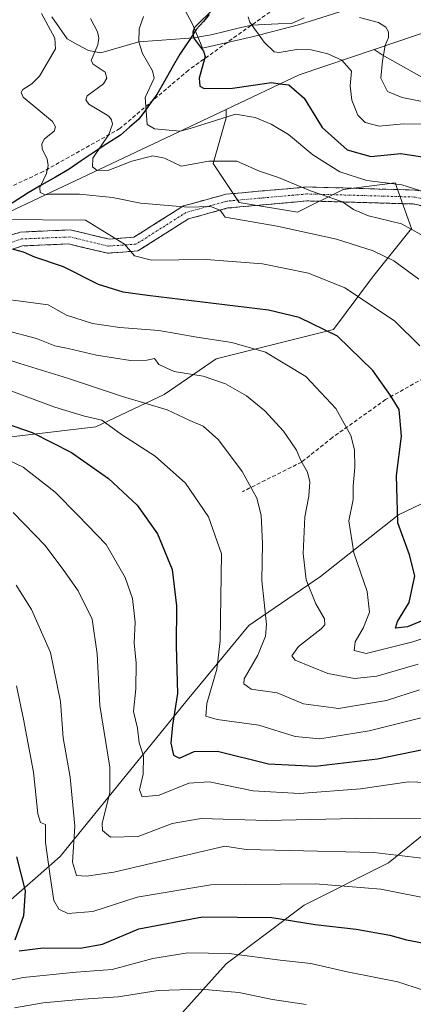
# Model space of a CAD drawing. Units: metres. Extents: x 583093 to 586488, y 4770579 to 4772934.
# Drawn here: x 584089 to 584191, y 4771662 to 4771917 of the extents above; entities that cross this region are included whole.
import ezdxf

# ---------------------------------------------------------------- set-up
doc = ezdxf.new("R2010")
doc.units = ezdxf.units.M
doc.header["$MEASUREMENT"] = 0
doc.linetypes.add('TRAZO_Y_PUNTO', pattern=[1, 0.5, -0.25, 0, -0.25])
doc.linetypes.add('TRAZOSX2', pattern=[1.5, 1, -0.5])
for name, color, linetype, lineweight in [('Arbolado forestal CxS', 92, 'Continuous', 0), ('Camino', 19, 'TRAZOSX2', 0), ('Camino Cxs', 19, 'Continuous', 0), ('Camino eje', 19, 'TRAZO_Y_PUNTO', 0), ('Comunidad autónoma', 142, 'Continuous', 30), ('Corriente natural lineal', 142, 'Continuous', 13), ('Curva de nivel maestra', 36, 'Continuous', 30), ('Curva de nivel normal', 36, 'Continuous', 0), ('Municipio', 9, 'Continuous', 13), ('Municipio CxS', 142, 'Continuous', 0), ('Pastizal CxS', 92, 'Continuous', 0), ('Provincia', 19, 'Continuous', 0), ('Senda', 19, 'TRAZOSX2', 0)]:
    doc.layers.add(name, color=color, linetype=linetype, lineweight=lineweight)

msp = doc.modelspace()

# ---------------------------------------------------------------- linework, layer by layer
at = {"layer": 'Arbolado forestal CxS', "color": 92, "linetype": 'Continuous', "lineweight": 0}
for points in [[(584217.37, 4771921.65, 521.49), (584180.39, 4771909.15, 538.61), (584161.01, 4771902.6, 548.69), (584142.12, 4771893.67, 556.23), (584084.51, 4771866.42, 571.78)], [(584131.43, 4771919.4, 550.01), (584133.44, 4771915.73, 548.95), (584135.53, 4771910.76, 549.32), (584136.05, 4771909.53, 549.37), (584148.86, 4771912.43, 545.16), (584160.84, 4771915.53, 543.36), (584175.67, 4771920.13, 540.22)], [(584175.67, 4771920.13, 540.22), (584160.84, 4771915.53, 543.36), (584148.86, 4771912.43, 545.16), (584136.05, 4771909.53, 549.37), (584136.05, 4771909.53, 549.37), (584135.53, 4771910.76, 549.32), (584133.44, 4771915.73, 548.95), (584131.43, 4771919.4, 550.01)], [(584131.43, 4771919.4, 550.01), (584133.44, 4771915.73, 548.95), (584135.53, 4771910.76, 549.32), (584136.05, 4771909.53, 549.37), (584148.86, 4771912.43, 545.16), (584160.84, 4771915.53, 543.36), (584175.67, 4771920.13, 540.22)], [(584131.43, 4771919.4, 550.01), (584133.44, 4771915.73, 548.95), (584135.53, 4771910.76, 549.32), (584136.05, 4771909.53, 549.37), (584148.86, 4771912.43, 545.16), (584160.84, 4771915.53, 543.36), (584175.67, 4771920.13, 540.22)], [(584388.55, 4771861.18, 528.79), (584349.57, 4771854.18, 534.76), (584337.33, 4771862.22, 529.33), (584326.27, 4771875.37, 522.8), (584306.47, 4771879.46, 515.22), (584295, 4771880.53, 520.67), (584279.18, 4771875.8, 530.94), (584264.57, 4771870.53, 536.02), (584230.23, 4771866.17, 547.32), (584215.52, 4771876.52, 544.47), (584205.17, 4771895.05, 538.91), (584182.52, 4771907.75, 537.23), (584180.39, 4771909.15, 538.61), (584217.37, 4771921.65, 521.49)], [(584217.37, 4771921.65, 521.49), (584180.39, 4771909.15, 538.61)], [(584217.37, 4771921.65, 521.49), (584180.39, 4771909.15, 538.61)], [(584180.39, 4771909.15, 538.61), (584161.01, 4771902.6, 548.69), (584142.12, 4771893.67, 556.23)], [(584180.39, 4771909.15, 538.61), (584182.52, 4771907.75, 537.23), (584205.17, 4771895.05, 538.91), (584215.52, 4771876.52, 544.47), (584230.23, 4771866.17, 547.32), (584264.57, 4771870.53, 536.02), (584279.18, 4771875.8, 530.94), (584295, 4771880.53, 520.67), (584306.47, 4771879.46, 515.22), (584326.27, 4771875.37, 522.8), (584337.33, 4771862.22, 529.33), (584349.57, 4771854.18, 534.76), (584388.55, 4771861.18, 528.79), (584411.26, 4771878.84, 517.03), (584429.76, 4771875.47, 507.46), (584439.02, 4771855.29, 501.8), (584430.61, 4771831.74, 505.47), (584423.14, 4771797.67, 515.84)], [(584084.51, 4771866.42, 571.78), (584142.12, 4771893.67, 556.23), (584142.12, 4771891.46, 557.23), (584138.75, 4771879.69, 562.05), (584145.48, 4771869.59, 564.46), (584160.62, 4771867.07, 563.93), (584172.4, 4771872.96, 559.3), (584185.85, 4771874.64, 556.08), (584190.06, 4771862.86, 560.83), (584179.96, 4771850.25, 568.32), (584169.87, 4771836.79, 575.07), (584139.59, 4771829.22, 583.58), (584126.14, 4771819.97, 589.28), (584108.47, 4771811.56, 596.19), (584079.88, 4771808.2, 604.76)], [(584142.12, 4771893.67, 556.23), (584142.12, 4771891.46, 557.23), (584138.75, 4771879.69, 562.05), (584145.48, 4771869.59, 564.46), (584160.62, 4771867.07, 563.93), (584172.4, 4771872.96, 559.3), (584185.85, 4771874.64, 556.08), (584190.06, 4771862.86, 560.83), (584179.96, 4771850.25, 568.32), (584169.87, 4771836.79, 575.07), (584139.59, 4771829.22, 583.58), (584126.14, 4771819.97, 589.28), (584108.47, 4771811.56, 596.19), (584079.88, 4771808.2, 604.76)], [(584142.12, 4771893.67, 556.23), (584084.51, 4771866.42, 571.78)], [(584142.12, 4771893.67, 556.23), (584084.51, 4771866.42, 571.78)], [(584085.76, 4771688.76, 624.93), (584099.22, 4771700.54, 615.03), (584132.02, 4771740.91, 595.52), (584148, 4771760.25, 589.98), (584166.51, 4771772.87, 582.56), (584186.69, 4771788.85, 573.59), (584204.36, 4771797.26, 566.11)], [(584085.76, 4771688.76, 624.93), (584099.22, 4771700.54, 615.03), (584132.02, 4771740.91, 595.52), (584148, 4771760.25, 589.98), (584166.51, 4771772.87, 582.56), (584186.69, 4771788.85, 573.59), (584204.36, 4771797.26, 566.11)], [(584206.88, 4771717.36, 607.9), (584184.17, 4771698.85, 618.1), (584162.3, 4771687.92, 624.24), (584142.11, 4771672.78, 633.13), (584127.82, 4771656.8, 641.99)], [(584206.88, 4771717.36, 607.9), (584184.17, 4771698.85, 618.1), (584162.3, 4771687.92, 624.24), (584142.11, 4771672.78, 633.13), (584127.82, 4771656.8, 641.99)]]:
    msp.add_polyline3d(points, dxfattribs=at)
at = {"layer": 'Camino', "color": 19, "linetype": 'TRAZOSX2', "lineweight": 0}
for points in [[(584076.75, 4771857.9), (584088.89, 4771861.95), (584101.83, 4771862.5), (584111.86, 4771860.12), (584118.27, 4771860.6), (584131.08, 4771868.7), (584142.08, 4771871.73), (584162.99, 4771873.6), (584191.03, 4771872.8), (584204.44, 4771870.12), (584219.55, 4771866.47), (584231, 4771867.25), (584242, 4771866.98), (584254.87, 4771861.66), (584262.54, 4771852.86), (584266.26, 4771841.16), (584268.8, 4771837.84), (584271.9, 4771838.57), (584288.58, 4771848.47), (584321.19, 4771868.35), (584355.03, 4771885.14)], [(584248.98, 4771860.16), (584241.14, 4771863.4), (584230.97, 4771863.65), (584219.14, 4771862.84), (584203.56, 4771866.6), (584190.51, 4771869.21), (584162.99, 4771870), (584142.62, 4771868.17), (584132.45, 4771865.38), (584119.33, 4771857.08), (584111.46, 4771856.49), (584101.38, 4771858.88), (584089.45, 4771858.37), (584077.78, 4771854.48), (584077.32, 4771856.19)]]:
    msp.add_lwpolyline(points, dxfattribs=at)
at = {"layer": 'Camino Cxs', "color": 19, "linetype": 'Continuous', "lineweight": 0}
for points in [[(584084.84, 4771860.6, 572.86), (584088.89, 4771861.95, 572.2), (584093.2, 4771862.13, 571.93), (584097.52, 4771862.32, 571.57), (584101.83, 4771862.5, 571.28), (584105.17, 4771861.71, 571.41), (584108.51, 4771860.92, 570.9), (584111.86, 4771860.12, 570.1), (584115.06, 4771860.36, 569.17), (584118.27, 4771860.6, 568.49), (584121.48, 4771862.63, 567.3), (584124.68, 4771864.65, 566.48), (584127.88, 4771866.68, 565.87), (584131.08, 4771868.7, 564.72), (584134.75, 4771869.71, 564.28), (584138.42, 4771870.72, 563.94), (584142.08, 4771871.73, 563.5), (584146.26, 4771872.1, 562.96), (584150.44, 4771872.48, 562.13), (584154.62, 4771872.85, 561.38), (584158.8, 4771873.23, 560.44), (584162.99, 4771873.6, 559.38), (584167.66, 4771873.47, 558.74), (584172.33, 4771873.34, 558.12), (584177.01, 4771873.2, 556.28), (584181.68, 4771873.07, 555.97), (584186.35, 4771872.94, 555.88), (584191.03, 4771872.8, 555.33)], [(584194.86, 4771868.34, 555.91), (584190.51, 4771869.21, 556.46), (584185.93, 4771869.34, 557.29), (584181.34, 4771869.48, 558.03), (584176.75, 4771869.61, 558.8), (584172.16, 4771869.74, 559.7), (584167.58, 4771869.87, 560.23), (584162.99, 4771870, 560.86), (584158.92, 4771869.63, 561.61), (584154.84, 4771869.27, 562.25), (584150.77, 4771868.9, 562.9), (584146.69, 4771868.54, 563.74), (584142.62, 4771868.17, 564.45), (584139.23, 4771867.24, 564.99), (584135.84, 4771866.31, 565.42), (584132.45, 4771865.38, 565.96), (584129.17, 4771863.3, 566.84), (584125.89, 4771861.23, 567.4), (584122.61, 4771859.15, 568.54), (584119.33, 4771857.08, 569.61), (584115.4, 4771856.78, 570.18), (584111.46, 4771856.49, 571.1), (584108.1, 4771857.29, 572.07), (584104.74, 4771858.08, 572.74), (584101.38, 4771858.88, 572.96), (584097.4, 4771858.71, 573.48), (584093.42, 4771858.54, 574.05), (584089.45, 4771858.37, 574.34), (584085.56, 4771857.08, 574.71)]]:
    msp.add_polyline3d(points, dxfattribs=at)
at = {"layer": 'Camino eje', "color": 19, "linetype": 'TRAZO_Y_PUNTO', "lineweight": 0}
msp.add_lwpolyline([(584251.22, 4771861.22), (584241.62, 4771865.19), (584231.04, 4771865.45), (584219.4, 4771864.66), (584204.05, 4771868.36), (584190.82, 4771871.01), (584163.04, 4771871.8), (584142.4, 4771869.95), (584131.82, 4771867.04), (584118.86, 4771858.84), (584111.71, 4771858.31), (584101.66, 4771860.69), (584089.22, 4771860.16), (584077.32, 4771856.19)], dxfattribs=at)
at = {"layer": 'Comunidad autónoma', "color": 142, "linetype": 'Continuous', "lineweight": 30}
msp.add_polyline3d([(584137.78, 4771918.16, 550), (584136.28, 4771916.37, 549.9), (584134.4, 4771914.31, 549.67), (584132.78, 4771911.75, 550.28), (584130.16, 4771907.9, 551.65), (584128.17, 4771904.45, 553.04), (584126.18, 4771900.99, 553.83), (584124.19, 4771897.54, 554.35), (584122.75, 4771895.49, 554.74), (584121.32, 4771893.44, 555.07), (584119.57, 4771891.13, 555.69), (584117.18, 4771889.07, 556.38), (584114.8, 4771887.01, 557.74), (584111.26, 4771884.74, 559.46), (584107.73, 4771882.47, 560.12), (584104.64, 4771880.34, 560.85), (584101.56, 4771878.2, 561.76), (584098.03, 4771876.16, 563.13), (584094.49, 4771874.13, 564.46), (584090.96, 4771872.09, 567.36), (584086.8, 4771869.41, 567.4)], dxfattribs=at)
at = {"layer": 'Corriente natural lineal', "color": 142, "linetype": 'Continuous', "lineweight": 13}
msp.add_polyline3d([(584097.02, 4771917.58, 564.16), (584099.03, 4771914.72, 564.08), (584101.05, 4771911.87, 563.37), (584103.8, 4771910.39, 562.18), (584106.55, 4771908.9, 560.92), (584109.72, 4771908.27, 559.64), (584113, 4771909.21, 558.22), (584116.27, 4771910.15, 556.79), (584119.54, 4771911.09, 555.43), (584124.27, 4771911.44, 553.32), (584129.01, 4771911.8, 551.48), (584133.74, 4771912.15, 549.88), (584138.3, 4771912.93, 548.2), (584141.78, 4771913.77, 547.15), (584145.26, 4771914.62, 546.14), (584148.74, 4771915.47, 545.01), (584152.18, 4771915.61, 543.99), (584155.61, 4771915.75, 542.96), (584159.04, 4771915.89, 542.15), (584162.29, 4771917.3, 541.21)], dxfattribs=at)
at = {"layer": 'Curva de nivel maestra', "color": 36, "linetype": 'Continuous', "lineweight": 30}
for points in [[(584139.22, 4771919.99, 550), (584133.98, 4771914.87, 550), (584133.57, 4771913.59, 550), (584133.74, 4771912.15, 550), (584136.25, 4771908.69, 550), (584136.75, 4771907.37, 550), (584135.19, 4771901.73, 550), (584135.36, 4771899.66, 550), (584136.46, 4771899.02, 550), (584143.83, 4771899.16, 550), (584153.86, 4771900.63, 550), (584156.03, 4771900.25, 550), (584158.33, 4771900.05, 550), (584162.35, 4771896.56, 550), (584167.02, 4771888.94, 550), (584173.44, 4771883.19, 550), (584179.59, 4771881.44, 550), (584187.36, 4771882.29, 550), (584194.61, 4771881.11, 550)], [(584197.45, 4771763.35, 575), (584189.08, 4771759.9, 575), (584185.95, 4771759.59, 575), (584186.43, 4771761.28, 575), (584189.47, 4771766.17, 575), (584190.94, 4771773.06, 575), (584189.6, 4771778.55, 575), (584186.55, 4771786.76, 575), (584186.18, 4771799.01, 575), (584187.52, 4771809.22, 575), (584186.89, 4771816.06, 575), (584184.65, 4771819.67, 575), (584180.1, 4771826.2, 575), (584170.98, 4771835.08, 575), (584161.04, 4771839.85, 575), (584153.12, 4771841.72, 575), (584121.79, 4771845.56, 575), (584115.54, 4771846.41, 575), (584109.13, 4771848.37, 575), (584100.11, 4771852.98, 575), (584092.67, 4771855.42, 575), (584089.76, 4771856.76, 575), (584087.14, 4771857.42, 575)], [(584076.18, 4771815.56, 600), (584091.96, 4771810.11, 600), (584102.14, 4771804.97, 600), (584111.68, 4771798.23, 600), (584119.1, 4771791.32, 600), (584124.36, 4771783.9, 600), (584128.14, 4771774.69, 600), (584129.26, 4771765.29, 600), (584129.2, 4771754.95, 600), (584129.54, 4771742.7, 600), (584128.28, 4771734.47, 600), (584127.82, 4771729.83, 600), (584128.51, 4771726.76, 600), (584130.08, 4771725.96, 600), (584133.9, 4771727.64, 600), (584139.92, 4771727.76, 600), (584153.11, 4771724.48, 600), (584165.18, 4771723.84, 600), (584181.3, 4771725.78, 600), (584193.92, 4771728.34, 600)], [(584087.88, 4771700.47, 625), (584090.18, 4771691.67, 625), (584089.75, 4771685.18, 625), (584087.51, 4771678.86, 625)], [(584088.64, 4771676.12, 625), (584094.79, 4771676.88, 625), (584104.37, 4771676.83, 625), (584110.16, 4771677.88, 625), (584119.53, 4771681.79, 625), (584136.04, 4771684.95, 625), (584153.93, 4771684.74, 625), (584165.18, 4771682.96, 625), (584175.75, 4771681.71, 625), (584184.49, 4771680.22, 625), (584188.79, 4771679, 625), (584194.78, 4771677.84, 625), (584199.13, 4771676.26, 625), (584207.17, 4771673.63, 625), (584214.37, 4771670.33, 625), (584222.85, 4771666.85, 625), (584231.04, 4771662.12, 625)]]:
    msp.add_polyline3d(points, dxfattribs=at)
at = {"layer": 'Curva de nivel normal', "color": 36, "linetype": 'Continuous', "lineweight": 0}
for points in [[(584192, 4771849.74, 565), (584185.54, 4771854.51, 565), (584180.14, 4771857.08, 565), (584170.67, 4771860.12, 565), (584155.38, 4771863.48, 565), (584141.91, 4771865.78, 565), (584140.58, 4771867.58, 565), (584138.09, 4771868.55, 565), (584132.31, 4771868.42, 565), (584127.12, 4771868.84, 565), (584120.01, 4771869.42, 565), (584112.74, 4771870.86, 565), (584104.19, 4771871.72, 565), (584096.51, 4771871.71, 565), (584095.42, 4771871.58, 565), (584094.08, 4771872.2, 565), (584093.95, 4771873.47, 565), (584095.66, 4771877.09, 565), (584096.13, 4771879.13, 565), (584095.85, 4771880.83, 565), (584094.56, 4771883.46, 565), (584094.43, 4771884.78, 565), (584095.13, 4771886.04, 565), (584097.65, 4771888.04, 565), (584098, 4771889.13, 565), (584097.22, 4771890.54, 565), (584089.6, 4771896.81, 565), (584089.1, 4771898.02, 565), (584089.58, 4771898.84, 565), (584091.89, 4771900.3, 565), (584093.85, 4771902.21, 565), (584098, 4771909.32, 565), (584097.83, 4771912.11, 565), (584094.35, 4771918.45, 565)], [(584120.81, 4771917.67, 555), (584119.67, 4771914.48, 555), (584119.54, 4771911.09, 555), (584120.47, 4771908.08, 555), (584123.1, 4771903.66, 555), (584123.52, 4771901.77, 555), (584121.16, 4771896.76, 555), (584121.74, 4771889.75, 555), (584123.58, 4771888.63, 555), (584130.21, 4771888.03, 555), (584132.82, 4771888.69, 555), (584144.59, 4771892.46, 555), (584149.61, 4771891.6, 555), (584153.8, 4771889.82, 555), (584158.24, 4771887.17, 555), (584164.57, 4771881.95, 555), (584171.57, 4771877.53, 555), (584178.56, 4771875.28, 555), (584187.56, 4771874.12, 555), (584193.66, 4771872.22, 555)], [(584147.84, 4771917.57, 545), (584148.23, 4771916.17, 545), (584151.98, 4771911.06, 545), (584154.53, 4771908.56, 545), (584155.85, 4771908.39, 545), (584160.44, 4771909.16, 545), (584164.12, 4771909.03, 545), (584168.46, 4771908.02, 545), (584172.1, 4771906.35, 545), (584174.6, 4771903.56, 545), (584174.22, 4771899.76, 545), (584174.62, 4771896.05, 545), (584176.17, 4771892.18, 545), (584178.07, 4771890.24, 545), (584181.72, 4771889.35, 545), (584188.02, 4771889.96, 545), (584193.54, 4771889.88, 545)], [(584107.06, 4771917.19, 560), (584108.84, 4771913.73, 560), (584109.23, 4771912.03, 560), (584108.99, 4771910.38, 560), (584107.2, 4771906.28, 560), (584107.71, 4771905.36, 560), (584110.86, 4771903.28, 560), (584111.32, 4771901.75, 560), (584110.45, 4771900.29, 560), (584106.23, 4771897.18, 560), (584105.83, 4771896.09, 560), (584106.59, 4771895.05, 560), (584111.84, 4771891.88, 560), (584112.51, 4771890.94, 560), (584112.71, 4771889.8, 560), (584111.83, 4771887.14, 560), (584107.66, 4771881.09, 560), (584107.58, 4771878.85, 560), (584108.76, 4771877.89, 560), (584111.79, 4771877.95, 560), (584117.79, 4771880.25, 560), (584123.15, 4771881.63, 560), (584126.22, 4771881.07, 560), (584130.48, 4771878.99, 560), (584137.67, 4771880.3, 560), (584144.88, 4771880.26, 560), (584150.81, 4771877.68, 560), (584155.7, 4771876.02, 560), (584163.95, 4771872.64, 560), (584172.24, 4771869.75, 560), (584175.05, 4771867.74, 560), (584178.94, 4771866.15, 560), (584187.54, 4771864.09, 560), (584197.53, 4771858.55, 560)], [(584176.66, 4771917.43, 540), (584181.59, 4771916.14, 540), (584183.46, 4771914.91, 540), (584184.12, 4771913.67, 540), (584184.17, 4771912.26, 540), (584183.31, 4771910.14, 540), (584182.59, 4771906.18, 540), (584182.14, 4771901.69, 540), (584183.88, 4771898.32, 540), (584187.65, 4771896.74, 540), (584197.47, 4771894.78, 540)], [(584192.22, 4771832.51, 570), (584185.69, 4771839, 570), (584172.81, 4771847.55, 570), (584163.45, 4771851.29, 570), (584151.51, 4771853.71, 570), (584136.95, 4771854.82, 570), (584122.83, 4771854.65, 570), (584118.44, 4771855.77, 570), (584115.83, 4771858.82, 570), (584105.79, 4771865.03, 570), (584083.48, 4771865.19, 570)], [(584077.8, 4771845.56, 580), (584096.13, 4771843.17, 580), (584100.85, 4771840.46, 580), (584107.56, 4771838.27, 580), (584114.66, 4771837.24, 580), (584124.74, 4771836.52, 580), (584134.58, 4771834.77, 580), (584143.6, 4771833.38, 580), (584152.33, 4771830.86, 580), (584162.75, 4771824.57, 580), (584170.53, 4771816.36, 580), (584174.38, 4771809.34, 580), (584175.33, 4771805.63, 580), (584175.4, 4771801.18, 580), (584174.98, 4771796.24, 580), (584174.97, 4771792.78, 580), (584173.87, 4771787.28, 580), (584175.18, 4771779, 580), (584178.59, 4771769, 580), (584179.24, 4771763.68, 580), (584177.63, 4771759.69, 580), (584175.48, 4771756.01, 580), (584175.24, 4771753.77, 580), (584178.35, 4771753.03, 580), (584190.39, 4771756.06, 580), (584207.07, 4771761.57, 580)], [(584085.22, 4771836.54, 585), (584093.06, 4771834.4, 585), (584097.86, 4771832.53, 585), (584101.32, 4771831.86, 585), (584108.62, 4771830.16, 585), (584117.38, 4771828.77, 585), (584121.62, 4771828.85, 585), (584123.64, 4771829.28, 585), (584124.76, 4771827.7, 585), (584128.68, 4771825.87, 585), (584136.24, 4771824.68, 585), (584141.97, 4771822.71, 585), (584147.4, 4771819.58, 585), (584152.12, 4771815.71, 585), (584157, 4771810.49, 585), (584158.87, 4771807.68, 585), (584160.36, 4771805.56, 585), (584161.45, 4771802.91, 585), (584163.18, 4771799.92, 585), (584163.81, 4771797.4, 585), (584163.54, 4771793.67, 585), (584162.46, 4771788.34, 585), (584162.04, 4771778.84, 585), (584162.86, 4771772.08, 585), (584165.36, 4771765.88, 585), (584167.58, 4771762.01, 585), (584167.68, 4771760.42, 585), (584166.76, 4771759.38, 585), (584160.84, 4771754.8, 585), (584159.11, 4771752.42, 585), (584159.98, 4771751.3, 585), (584168.47, 4771747.8, 585), (584175.38, 4771746.52, 585), (584181.12, 4771747.15, 585), (584191.78, 4771750.26, 585)], [(584079.72, 4771830.92, 590), (584088.75, 4771827.96, 590), (584101.11, 4771824.22, 590), (584115.32, 4771819.46, 590), (584126.86, 4771815.97, 590), (584132.73, 4771813.28, 590), (584136.18, 4771811.73, 590), (584140.2, 4771808.22, 590), (584146.29, 4771800.09, 590), (584150.04, 4771793.18, 590), (584151.16, 4771788.8, 590), (584151.54, 4771781.48, 590), (584151.35, 4771771.89, 590), (584152.61, 4771760.49, 590), (584152.32, 4771757.47, 590), (584150.34, 4771752.57, 590), (584146.83, 4771746.45, 590), (584146.68, 4771745.16, 590), (584148.59, 4771743.82, 590), (584155.33, 4771742.88, 590), (584162.12, 4771740, 590), (584171.23, 4771738.78, 590), (584183.58, 4771740.86, 590), (584192.15, 4771743.6, 590)], [(584083.09, 4771822.12, 595), (584097.87, 4771816.68, 595), (584105.52, 4771814.36, 595), (584110.02, 4771813.31, 595), (584115.11, 4771809.66, 595), (584123.8, 4771804.01, 595), (584131.62, 4771797.08, 595), (584137.62, 4771788.34, 595), (584140.93, 4771778.81, 595), (584140.64, 4771756.29, 595), (584139.77, 4771748.99, 595), (584137.16, 4771740.04, 595), (584136.86, 4771736.8, 595), (584139.84, 4771735.96, 595), (584150.57, 4771734.51, 595), (584159.99, 4771731.54, 595), (584166.4, 4771730.95, 595), (584179.13, 4771733.02, 595), (584193.98, 4771736.75, 595)], [(584079.97, 4771805.7, 605), (584089.66, 4771801.17, 605), (584097.88, 4771794.75, 605), (584103.84, 4771788.72, 605), (584111.08, 4771781.16, 605), (584116.01, 4771772.65, 605), (584117.9, 4771767.19, 605), (584118.61, 4771761.08, 605), (584118.36, 4771755.74, 605), (584118.9, 4771750.52, 605), (584118.82, 4771743.88, 605), (584118.16, 4771738, 605), (584119.23, 4771733.68, 605), (584119.67, 4771729.9, 605), (584120.78, 4771726.57, 605), (584120.68, 4771721.84, 605), (584119.72, 4771717.76, 605), (584120.44, 4771715.98, 605), (584124.8, 4771716.38, 605), (584132.46, 4771719.45, 605), (584137.79, 4771719.84, 605), (584149.12, 4771717.48, 605), (584161.12, 4771716.83, 605), (584176.92, 4771718, 605), (584189.29, 4771719.79, 605), (584196.57, 4771719.58, 605)], [(584087.06, 4771789.49, 610), (584095.37, 4771780.92, 610), (584100.18, 4771774.42, 610), (584103.9, 4771769.21, 610), (584107.47, 4771761.85, 610), (584108.75, 4771752.89, 610), (584109.51, 4771739.54, 610), (584112.09, 4771723.64, 610), (584112.04, 4771717.04, 610), (584110.04, 4771709.07, 610), (584110.15, 4771707.28, 610), (584112.23, 4771705.57, 610), (584119.4, 4771705.74, 610), (584128.16, 4771709.05, 610), (584135.67, 4771710.31, 610), (584152.63, 4771709.84, 610), (584179.28, 4771710.46, 610), (584193.38, 4771710.28, 610)], [(584087.83, 4771770.7, 615), (584091.78, 4771764.41, 615), (584096.74, 4771753.29, 615), (584099.29, 4771740.62, 615), (584099.95, 4771731.18, 615), (584101.81, 4771721.08, 615), (584103.01, 4771708.4, 615), (584102.43, 4771699.03, 615), (584103.43, 4771695.64, 615), (584106.03, 4771695.42, 615), (584113.12, 4771696.5, 615), (584141.79, 4771703.23, 615), (584147.36, 4771702.31, 615), (584158.5, 4771702.1, 615), (584180.34, 4771701.55, 615), (584196.47, 4771699.66, 615)], [(584087.91, 4771744.67, 620), (584089.74, 4771736, 620), (584092.32, 4771722.34, 620), (584093.42, 4771711.59, 620), (584094.1, 4771709.31, 620), (584095.44, 4771708.78, 620), (584095.46, 4771704.13, 620), (584096.64, 4771695.44, 620), (584097.6, 4771689.15, 620), (584098.91, 4771686.93, 620), (584101.22, 4771685.83, 620), (584107.69, 4771686.28, 620), (584119.12, 4771690.01, 620), (584138.15, 4771693.18, 620), (584165.22, 4771693.48, 620), (584182.17, 4771692.11, 620), (584195.61, 4771689.43, 620)], [(584208.98, 4771659.07, 630), (584199.1, 4771664, 630), (584186.57, 4771668.13, 630), (584173.48, 4771670.7, 630), (584164.02, 4771672.83, 630), (584156.1, 4771673.69, 630), (584142.96, 4771675.44, 630), (584132.21, 4771675.61, 630), (584123.14, 4771674.19, 630), (584112.67, 4771671.3, 630), (584103.32, 4771670.63, 630), (584089.61, 4771669.26, 630), (584082.24, 4771667.73, 630)], [(584087.44, 4771661.43, 635), (584094.78, 4771662.71, 635), (584105.12, 4771663.68, 635), (584114.22, 4771664.26, 635), (584124.52, 4771665.9, 635), (584135.56, 4771666.25, 635), (584145.46, 4771665.36, 635), (584154.12, 4771663.59, 635), (584162.86, 4771662.31, 635)]]:
    msp.add_polyline3d(points, dxfattribs=at)
at = {"layer": 'Municipio', "color": 9, "linetype": 'Continuous', "lineweight": 13}
msp.add_polyline3d([(584137.78, 4771918.16, 550), (584136.28, 4771916.37, 549.9), (584134.4, 4771914.31, 549.67), (584132.78, 4771911.75, 550.28), (584130.16, 4771907.9, 551.65), (584128.17, 4771904.45, 553.04), (584126.18, 4771900.99, 553.83), (584124.19, 4771897.54, 554.35), (584122.75, 4771895.49, 554.74), (584121.32, 4771893.44, 555.07), (584119.57, 4771891.13, 555.69), (584117.18, 4771889.07, 556.38), (584114.8, 4771887.01, 557.74), (584111.26, 4771884.74, 559.46), (584107.73, 4771882.47, 560.12), (584104.64, 4771880.34, 560.85), (584101.56, 4771878.2, 561.76), (584098.03, 4771876.16, 563.13), (584094.49, 4771874.13, 564.46), (584090.96, 4771872.09, 567.36), (584086.8, 4771869.41, 567.4)], dxfattribs=at)
at = {"layer": 'Municipio CxS', "color": 142, "linetype": 'Continuous', "lineweight": 0}
msp.add_polyline3d([(584086.8, 4771869.41, 567.4), (584090.96, 4771872.09, 567.36), (584094.49, 4771874.13, 564.46), (584098.03, 4771876.16, 563.13), (584101.56, 4771878.2, 561.76), (584104.64, 4771880.34, 560.85), (584107.73, 4771882.47, 560.12), (584111.26, 4771884.74, 559.46), (584114.8, 4771887.01, 557.74), (584117.18, 4771889.07, 556.38), (584119.57, 4771891.13, 555.69), (584121.32, 4771893.44, 555.07), (584122.75, 4771895.49, 554.74), (584124.19, 4771897.54, 554.35), (584126.18, 4771900.99, 553.83), (584128.17, 4771904.45, 553.04), (584130.16, 4771907.9, 551.65), (584132.78, 4771911.75, 550.28), (584134.4, 4771914.31, 549.67), (584136.28, 4771916.37, 549.9), (584137.78, 4771918.16, 550)], dxfattribs=at)
at = {"layer": 'Pastizal CxS', "color": 92, "linetype": 'Continuous', "lineweight": 0}
for points in [[(584079.88, 4771808.2, 604.76), (584108.47, 4771811.56, 596.19), (584126.14, 4771819.97, 589.28), (584139.59, 4771829.22, 583.58), (584169.87, 4771836.79, 575.07), (584179.96, 4771850.25, 568.32), (584190.06, 4771862.86, 560.83), (584185.85, 4771874.64, 556.08), (584172.4, 4771872.96, 559.3), (584160.62, 4771867.07, 563.93), (584145.48, 4771869.59, 564.46), (584138.75, 4771879.69, 562.05), (584142.12, 4771891.46, 557.23), (584142.12, 4771893.67, 556.23), (584161.01, 4771902.6, 548.69), (584180.39, 4771909.15, 538.61), (584182.52, 4771907.75, 537.23), (584205.17, 4771895.05, 538.91)], [(584180.39, 4771909.15, 538.61), (584161.01, 4771902.6, 548.69), (584142.12, 4771893.67, 556.23)], [(584180.39, 4771909.15, 538.61), (584182.52, 4771907.75, 537.23), (584205.17, 4771895.05, 538.91), (584215.52, 4771876.52, 544.47), (584230.23, 4771866.17, 547.32), (584264.57, 4771870.53, 536.02), (584279.18, 4771875.8, 530.94), (584295, 4771880.53, 520.67), (584306.47, 4771879.46, 515.22), (584326.27, 4771875.37, 522.8), (584337.33, 4771862.22, 529.33), (584349.57, 4771854.18, 534.76), (584388.55, 4771861.18, 528.79), (584411.26, 4771878.84, 517.03), (584429.76, 4771875.47, 507.46), (584439.02, 4771855.29, 501.8), (584430.61, 4771831.74, 505.47), (584423.14, 4771797.67, 515.84)], [(584142.12, 4771893.67, 556.23), (584142.12, 4771891.46, 557.23), (584138.75, 4771879.69, 562.05), (584145.48, 4771869.59, 564.46), (584160.62, 4771867.07, 563.93), (584172.4, 4771872.96, 559.3), (584185.85, 4771874.64, 556.08), (584190.06, 4771862.86, 560.83), (584179.96, 4771850.25, 568.32), (584169.87, 4771836.79, 575.07), (584139.59, 4771829.22, 583.58), (584126.14, 4771819.97, 589.28), (584108.47, 4771811.56, 596.19), (584079.88, 4771808.2, 604.76)], [(584204.36, 4771797.26, 566.11), (584186.69, 4771788.85, 573.59), (584166.51, 4771772.87, 582.56), (584148, 4771760.25, 589.98), (584132.02, 4771740.91, 595.52), (584099.22, 4771700.54, 615.03), (584085.76, 4771688.76, 624.93)], [(584085.76, 4771688.76, 624.93), (584099.22, 4771700.54, 615.03), (584132.02, 4771740.91, 595.52), (584148, 4771760.25, 589.98), (584166.51, 4771772.87, 582.56), (584186.69, 4771788.85, 573.59), (584204.36, 4771797.26, 566.11)], [(584127.82, 4771656.8, 641.99), (584142.11, 4771672.78, 633.13), (584162.3, 4771687.92, 624.24), (584184.17, 4771698.85, 618.1), (584206.88, 4771717.36, 607.9)], [(584206.88, 4771717.36, 607.9), (584184.17, 4771698.85, 618.1), (584162.3, 4771687.92, 624.24), (584142.11, 4771672.78, 633.13), (584127.82, 4771656.8, 641.99)]]:
    msp.add_polyline3d(points, dxfattribs=at)
at = {"layer": 'Provincia', "color": 19, "linetype": 'Continuous', "lineweight": 0}
msp.add_polyline3d([(584137.78, 4771918.16, 550), (584136.28, 4771916.37, 549.9), (584134.4, 4771914.31, 549.67), (584132.78, 4771911.75, 550.28), (584130.16, 4771907.9, 551.65), (584128.17, 4771904.45, 553.04), (584126.18, 4771900.99, 553.83), (584124.19, 4771897.54, 554.35), (584122.75, 4771895.49, 554.74), (584121.32, 4771893.44, 555.07), (584119.57, 4771891.13, 555.69), (584117.18, 4771889.07, 556.38), (584114.8, 4771887.01, 557.74), (584111.26, 4771884.74, 559.46), (584107.73, 4771882.47, 560.12), (584104.64, 4771880.34, 560.85), (584101.56, 4771878.2, 561.76), (584098.03, 4771876.16, 563.13), (584094.49, 4771874.13, 564.46), (584090.96, 4771872.09, 567.36), (584086.8, 4771869.41, 567.4)], dxfattribs=at)
at = {"layer": 'Senda', "color": 19, "linetype": 'TRAZOSX2', "lineweight": 0}
for points in [[(584402.96, 4772056.73), (584398.94, 4772044.66), (584393.65, 4772038.1), (584377.77, 4772027.52), (584361.9, 4772023.07), (584351.31, 4772018.2), (584338.4, 4772010.16), (584327.18, 4772003.17), (584317.66, 4772000.42), (584298.61, 4771998.31), (584295.43, 4771994.28), (584286.12, 4771984.12), (584268.34, 4771974.6), (584253.52, 4771964.65), (584242.46, 4771963.86), (584227.91, 4771959.36), (584204.36, 4771952.74), (584186.37, 4771942.16), (584173.94, 4771931.84), (584158.33, 4771922.32), (584132.4, 4771903.8), (584114.67, 4771888.72), (584094.82, 4771877.6), (584066.51, 4771864.37)], [(584248.98, 4771860.16), (584238.95, 4771855.42), (584224.4, 4771844.83), (584211.17, 4771835.57), (584198.47, 4771827.1), (584183.39, 4771818.64), (584169.63, 4771808.85), (584161.69, 4771802.5), (584146.34, 4771794.83)]]:
    msp.add_lwpolyline(points, dxfattribs=at)

doc.saveas('drawing.dxf')
